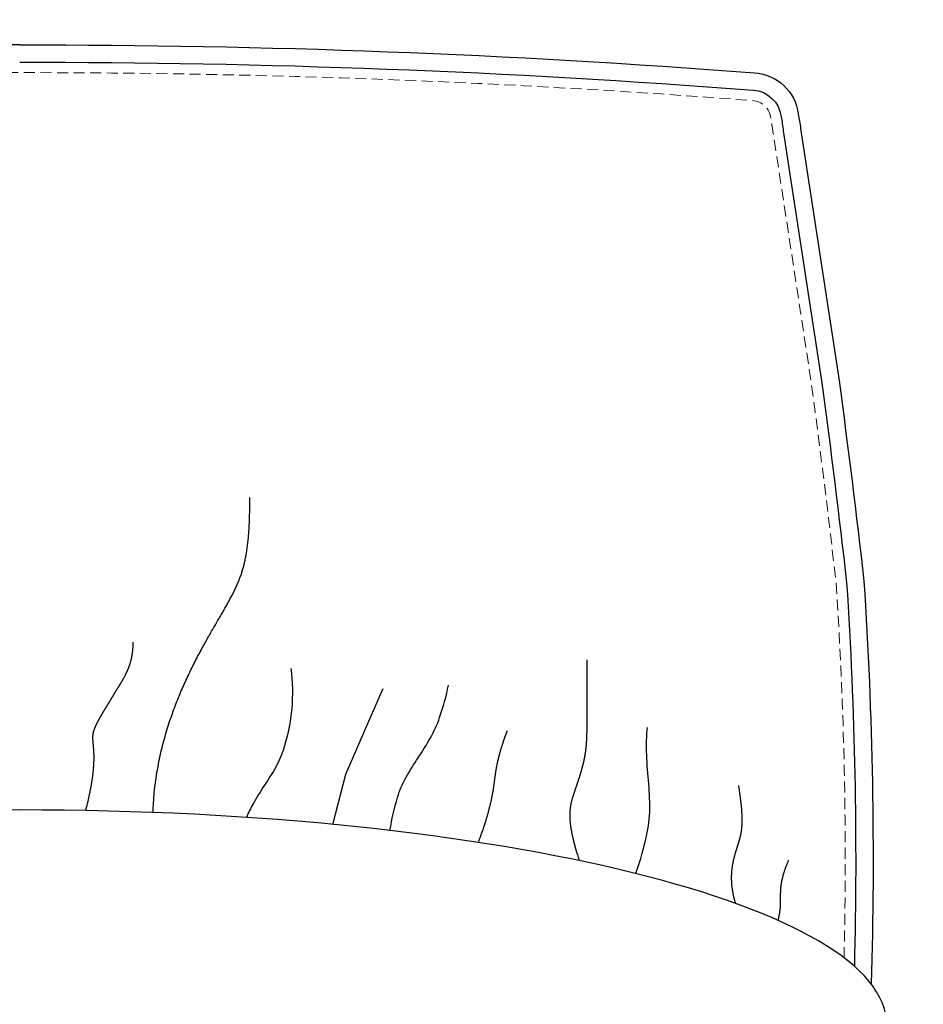
# Model space of a CAD drawing. Units: millimetres. Extents: x 1751 to 3447, y 1189 to 1435.
# Drawn here: x 1887 to 1913, y 1371 to 1400 of the extents above; entities that cross this region are included whole.
import ezdxf

# ---------------------------------------------------------------- set-up
doc = ezdxf.new("R2010")
doc.units = ezdxf.units.MM
doc.header["$LTSCALE"] = 0.1
doc.linetypes.add('NASCOSTA2', pattern=[4.7625, 3.175, -1.5875])
doc.layers.get('0').update_dxf_attribs({"linetype": 'CONTINUOUS'})
doc.layers.get('Defpoints').update_dxf_attribs({"linetype": 'CONTINUOUS'})
doc.layers.add('FRAU-CUCITURE', color=8, linetype='NASCOSTA2', lineweight=5)
doc.layers.add('FRAU-QUOTE', color=34, linetype='CONTINUOUS', lineweight=5)
doc.layers.add('FRAU-DISEGNI', color=52, linetype='CONTINUOUS')
doc.layers.add('FRAU-LEGGERE', color=8, linetype='CONTINUOUS', plot=False)
doc.styles.add('POLTRONA-FRAU', font='times.ttf', dxfattribs={"oblique": 15})
doc.dimstyles.new('POLTRONA-FRAU', dxfattribs={"dimscale": 2, "dimtxt": 1.8, "dimasz": 1, "dimexe": 0, "dimexo": 0.5, "dimgap": 1, "dimtad": 0, "dimdec": 0, "dimrnd": 1, "dimdsep": 46, "dimtxsty": 'POLTRONA-FRAU', "dimblk": 'DOT', "dimcen": 2.5, "dimse1": 1, "dimse2": 1, "dimclrd": 256, "dimclre": 256, "dimclrt": 256, "dimaunit": 1, "dimadec": 0, "dimazin": 0, "dimtfac": 1, "dimtdec": 0, "dimtofl": 0, "dimtmove": 0, "dimatfit": 3, "dimldrblk": 'DOT', "dimfxl": 0, "dimtolj": 1, "dimarcsym": 0})

# ---------------------------------------------------------------- blocks, each defined once
blk = doc.blocks.new('_DOT')
at = {"color": 0, "linetype": 'ByBlock'}
blk.add_line((-0.5, 0), (-1, 0), dxfattribs=at)
at = {"color": 0, "linetype": 'ByBlock', "const_width": 0.5}
blk.add_lwpolyline([(-0.25, 0, 1), (0.25, 0, 1)], format="xyb", close=True, dxfattribs=at)
blk = doc.blocks.new('*D50')
at = {"layer": 'Defpoints', "color": 0, "linetype": 'Continuous'}
for p in [(1886.966, 1398.732), (1952.349, 1398.732), (1886.965, 1300.907)]:
    blk.add_point(p, dxfattribs=at)
at = {"layer": 'FRAU-QUOTE', "linetype": 'Continuous', "lineweight": -2}
for p, q in [((1952.349, 1396.732), (1952.349, 1354.71)), ((1952.349, 1302.907), (1952.349, 1344.929))]:
    blk.add_line(p, q, dxfattribs=at)
at = {"layer": 'FRAU-QUOTE', "linetype": 'Continuous', "lineweight": -2, "xscale": 2, "yscale": 2, "zscale": 2}
for p, rotation in [((1952.349, 1398.732), 90), ((1952.349, 1300.907), 270)]:
    blk.add_blockref('_DOT', p, dxfattribs=dict(at, rotation=rotation))
at = {"layer": 'FRAU-QUOTE', "linetype": 'Continuous', "insert": (1952.349, 1349.819), "char_height": 3.6, "attachment_point": 5, "rotation": 90, "style": 'POLTRONA-FRAU'}
blk.add_mtext('\\A1;98', dxfattribs=at)
blk = doc.blocks.new('*D42')
at = {"layer": 'Defpoints', "color": 0, "linetype": 'Continuous'}
for p in [(1886.965, 1377.009), (1932.349, 1377.009), (1906.011, 1300.957)]:
    blk.add_point(p, dxfattribs=at)
at = {"layer": 'FRAU-QUOTE', "linetype": 'Continuous', "lineweight": -2}
for p, q in [((1932.349, 1375.009), (1932.349, 1343.931)), ((1932.349, 1302.957), (1932.349, 1334.035))]:
    blk.add_line(p, q, dxfattribs=at)
at = {"layer": 'FRAU-QUOTE', "linetype": 'Continuous', "lineweight": -2, "xscale": 2, "yscale": 2, "zscale": 2}
for p, rotation in [((1932.349, 1377.009), 90), ((1932.349, 1300.957), 270)]:
    blk.add_blockref('_DOT', p, dxfattribs=dict(at, rotation=rotation))
at = {"layer": 'FRAU-QUOTE', "linetype": 'Continuous', "insert": (1932.349, 1338.983), "char_height": 3.6, "attachment_point": 5, "rotation": 90, "style": 'POLTRONA-FRAU'}
blk.add_mtext('\\A1;76', dxfattribs=at)

msp = doc.modelspace()

# ---------------------------------------------------------------- linework, layer by layer
at = {"layer": 'FRAU-CUCITURE', "flags": 128}
msp.add_lwpolyline([(1910.652, 1372.751, 0.022047), (1910.425, 1383.518, 0.005166), (1909.715, 1389.249), (1908.609, 1396.497, 0.019522), (1908.543, 1396.898, 0.372869), (1908.02, 1397.406, 0.019437), (1886.965, 1398.21, 0.019436), (1865.91, 1397.406, 0.372869), (1865.387, 1396.898, 0.019522), (1865.321, 1396.497), (1864.215, 1389.249, 0.005166), (1863.506, 1383.518, 0.022047), (1863.278, 1372.751)], format="xyb", dxfattribs=at)
at = {"layer": 'FRAU-DISEGNI', "flags": 128}
for points in [[(1886.965, 1399.01, 0.019431), (1865.854, 1398.204, 0.359248), (1864.596, 1397.022, 0.017475), (1864.529, 1396.607), (1863.423, 1389.362, 0.00519), (1862.709, 1383.589, 0.023581), (1862.497, 1371.998, 0.023581)], [(1886.965, 1399.01, -0.019431), (1908.076, 1398.204, -0.359248), (1909.334, 1397.022, -0.017475), (1909.402, 1396.607), (1910.507, 1389.362, -0.00519), (1911.222, 1383.589, -0.023581), (1911.433, 1371.998, -0.023581)]]:
    msp.add_lwpolyline(points, format="xyb", dxfattribs=at)
at = {"layer": 'FRAU-DISEGNI'}
msp.add_ellipse((1886.965, 1370.846), major_axis=(-24.907, 0), ratio=0.247462, start_param=3.141593, end_param=6.283185, dxfattribs=at)
at = {"layer": 'FRAU-LEGGERE', "flags": 128}
for points in [[(1886.965, 1398.51, -0.019434), (1908.041, 1397.706, -0.365403), (1908.84, 1396.943, -0.018615), (1908.906, 1396.538), (1910.012, 1389.291, -0.005175), (1910.724, 1383.545, -0.02254), (1910.947, 1372.51, -0.021778)], [(1897.604, 1376.419, -0.035357), (1897.821, 1377.371, -0.054681), (1898.07, 1377.953, -0.019638), (1898.416, 1378.513, 0.019375), (1898.766, 1379.081, 0.046042), (1899.03, 1379.667, 0.030522), (1899.287, 1380.602)]]:
    msp.add_lwpolyline(points, format="xyb", dxfattribs=at)
at = {"layer": 'FRAU-LEGGERE'}
for points in [[(1890.797, 1376.936), (1890.799, 1377.009), (1890.803, 1377.082), (1890.806, 1377.155), (1890.81, 1377.227), (1890.815, 1377.299), (1890.821, 1377.371), (1890.827, 1377.442), (1890.833, 1377.513), (1890.841, 1377.584), (1890.848, 1377.654), (1890.857, 1377.724), (1890.865, 1377.794), (1890.875, 1377.863), (1890.885, 1377.933), (1890.895, 1378.001), (1890.906, 1378.07), (1890.917, 1378.138), (1890.929, 1378.206), (1890.941, 1378.273), (1890.954, 1378.34), (1890.967, 1378.407), (1890.981, 1378.473), (1890.995, 1378.54), (1891.009, 1378.605), (1891.024, 1378.671), (1891.04, 1378.736), (1891.055, 1378.8), (1891.072, 1378.865), (1891.088, 1378.929), (1891.105, 1378.993), (1891.122, 1379.056), (1891.14, 1379.119), (1891.158, 1379.181), (1891.176, 1379.244), (1891.195, 1379.305), (1891.214, 1379.367), (1891.233, 1379.428), (1891.252, 1379.489), (1891.272, 1379.549), (1891.292, 1379.609), (1891.313, 1379.669), (1891.333, 1379.728), (1891.354, 1379.787), (1891.375, 1379.846), (1891.397, 1379.904), (1891.418, 1379.962), (1891.44, 1380.019), (1891.462, 1380.076), (1891.484, 1380.133), (1891.507, 1380.189), (1891.529, 1380.245), (1891.552, 1380.301), (1891.575, 1380.356), (1891.598, 1380.411), (1891.621, 1380.465), (1891.645, 1380.519), (1891.668, 1380.573), (1891.692, 1380.626), (1891.716, 1380.679), (1891.739, 1380.731), (1891.763, 1380.783), (1891.787, 1380.834), (1891.811, 1380.886), (1891.835, 1380.936), (1891.86, 1380.987), (1891.884, 1381.037), (1891.908, 1381.086), (1891.933, 1381.135), (1891.957, 1381.184), (1891.981, 1381.232), (1892.006, 1381.28), (1892.03, 1381.328), (1892.054, 1381.375), (1892.078, 1381.421), (1892.103, 1381.468), (1892.127, 1381.513), (1892.151, 1381.559), (1892.175, 1381.604), (1892.199, 1381.648), (1892.223, 1381.692), (1892.247, 1381.736), (1892.271, 1381.779), (1892.294, 1381.822), (1892.318, 1381.864), (1892.341, 1381.906), (1892.365, 1381.947), (1892.388, 1381.988), (1892.411, 1382.029), (1892.434, 1382.069), (1892.456, 1382.109), (1892.479, 1382.148), (1892.501, 1382.187), (1892.523, 1382.225), (1892.545, 1382.263), (1892.567, 1382.3), (1892.588, 1382.337), (1892.609, 1382.374), (1892.63, 1382.41), (1892.651, 1382.446), (1892.672, 1382.481), (1892.692, 1382.515), (1892.712, 1382.55), (1892.731, 1382.583), (1892.751, 1382.617), (1892.77, 1382.65), (1892.789, 1382.682), (1892.807, 1382.715), (1892.826, 1382.746), (1892.844, 1382.778), (1892.861, 1382.809), (1892.879, 1382.84), (1892.896, 1382.87), (1892.913, 1382.901), (1892.93, 1382.93), (1892.947, 1382.96), (1892.963, 1382.99), (1892.979, 1383.019), (1892.995, 1383.048), (1893.01, 1383.076), (1893.026, 1383.105), (1893.041, 1383.133), (1893.056, 1383.162), (1893.07, 1383.19), (1893.085, 1383.217), (1893.099, 1383.245), (1893.113, 1383.273), (1893.126, 1383.3), (1893.14, 1383.328), (1893.153, 1383.355), (1893.166, 1383.383), (1893.179, 1383.41), (1893.191, 1383.437), (1893.203, 1383.465), (1893.215, 1383.492), (1893.227, 1383.519), (1893.239, 1383.546), (1893.25, 1383.574), (1893.261, 1383.601), (1893.272, 1383.629), (1893.283, 1383.656), (1893.293, 1383.684), (1893.304, 1383.712), (1893.314, 1383.74), (1893.324, 1383.768), (1893.333, 1383.796), (1893.343, 1383.824), (1893.352, 1383.853), (1893.361, 1383.882), (1893.37, 1383.911), (1893.378, 1383.94), (1893.387, 1383.969), (1893.395, 1383.999), (1893.403, 1384.029), (1893.411, 1384.059), (1893.418, 1384.09), (1893.426, 1384.12), (1893.433, 1384.152), (1893.44, 1384.183), (1893.447, 1384.215), (1893.453, 1384.247), (1893.46, 1384.28), (1893.466, 1384.313), (1893.472, 1384.346), (1893.478, 1384.38), (1893.484, 1384.414), (1893.489, 1384.449), (1893.495, 1384.484), (1893.5, 1384.52), (1893.505, 1384.556), (1893.509, 1384.592), (1893.514, 1384.63), (1893.519, 1384.667), (1893.523, 1384.706), (1893.527, 1384.744), (1893.531, 1384.784), (1893.535, 1384.824), (1893.538, 1384.864), (1893.542, 1384.906), (1893.545, 1384.947), (1893.548, 1384.99), (1893.551, 1385.033), (1893.554, 1385.077), (1893.556, 1385.121), (1893.559, 1385.166), (1893.561, 1385.212), (1893.563, 1385.259), (1893.565, 1385.306), (1893.567, 1385.355), (1893.568, 1385.403), (1893.57, 1385.453), (1893.571, 1385.504), (1893.573, 1385.555), (1893.574, 1385.607), (1893.575, 1385.66), (1893.575, 1385.714), (1893.576, 1385.769), (1893.576, 1385.824), (1893.577, 1385.881), (1893.577, 1385.938), (1893.577, 1385.997)], [(1888.864, 1376.991), (1888.871, 1377.021), (1888.878, 1377.049), (1888.885, 1377.078), (1888.892, 1377.106), (1888.899, 1377.134), (1888.906, 1377.162), (1888.912, 1377.189), (1888.919, 1377.216), (1888.925, 1377.243), (1888.931, 1377.27), (1888.937, 1377.296), (1888.943, 1377.322), (1888.949, 1377.347), (1888.954, 1377.373), (1888.96, 1377.398), (1888.965, 1377.422), (1888.97, 1377.447), (1888.975, 1377.471), (1888.98, 1377.495), (1888.985, 1377.519), (1888.99, 1377.542), (1888.994, 1377.565), (1888.999, 1377.588), (1889.003, 1377.611), (1889.007, 1377.633), (1889.011, 1377.655), (1889.015, 1377.677), (1889.019, 1377.699), (1889.023, 1377.72), (1889.027, 1377.741), (1889.03, 1377.762), (1889.034, 1377.783), (1889.037, 1377.803), (1889.04, 1377.823), (1889.043, 1377.843), (1889.046, 1377.863), (1889.049, 1377.882), (1889.052, 1377.901), (1889.055, 1377.92), (1889.057, 1377.939), (1889.06, 1377.957), (1889.062, 1377.975), (1889.065, 1377.993), (1889.067, 1378.011), (1889.069, 1378.029), (1889.071, 1378.046), (1889.073, 1378.063), (1889.075, 1378.08), (1889.077, 1378.097), (1889.079, 1378.113), (1889.081, 1378.13), (1889.082, 1378.146), (1889.084, 1378.162), (1889.085, 1378.177), (1889.087, 1378.193), (1889.088, 1378.208), (1889.089, 1378.223), (1889.09, 1378.238), (1889.091, 1378.253), (1889.093, 1378.268), (1889.093, 1378.282), (1889.094, 1378.296), (1889.095, 1378.31), (1889.096, 1378.324), (1889.097, 1378.337), (1889.097, 1378.351), (1889.098, 1378.364), (1889.099, 1378.377), (1889.099, 1378.39), (1889.099, 1378.403), (1889.1, 1378.415), (1889.1, 1378.428), (1889.1, 1378.44), (1889.101, 1378.452), (1889.101, 1378.464), (1889.101, 1378.476), (1889.101, 1378.488), (1889.101, 1378.499), (1889.101, 1378.51), (1889.101, 1378.522), (1889.101, 1378.533), (1889.101, 1378.543), (1889.101, 1378.554), (1889.101, 1378.565), (1889.101, 1378.575), (1889.1, 1378.586), (1889.1, 1378.596), (1889.1, 1378.606), (1889.099, 1378.616), (1889.099, 1378.626), (1889.099, 1378.635), (1889.098, 1378.645), (1889.098, 1378.654), (1889.097, 1378.664), (1889.097, 1378.673), (1889.097, 1378.682), (1889.096, 1378.691), (1889.096, 1378.7), (1889.095, 1378.709), (1889.094, 1378.717), (1889.094, 1378.726), (1889.093, 1378.734), (1889.093, 1378.743), (1889.092, 1378.751), (1889.092, 1378.759), (1889.091, 1378.767), (1889.091, 1378.775), (1889.09, 1378.783), (1889.089, 1378.791), (1889.089, 1378.798), (1889.088, 1378.806), (1889.088, 1378.813), (1889.087, 1378.821), (1889.086, 1378.828), (1889.086, 1378.835), (1889.085, 1378.842), (1889.084, 1378.85), (1889.084, 1378.857), (1889.083, 1378.863), (1889.083, 1378.87), (1889.082, 1378.877), (1889.081, 1378.884), (1889.081, 1378.89), (1889.08, 1378.897), (1889.08, 1378.903), (1889.079, 1378.91), (1889.078, 1378.916), (1889.078, 1378.922), (1889.077, 1378.929), (1889.077, 1378.935), (1889.076, 1378.941), (1889.076, 1378.947), (1889.075, 1378.953), (1889.075, 1378.959), (1889.074, 1378.965), (1889.074, 1378.971), (1889.073, 1378.976), (1889.073, 1378.982), (1889.072, 1378.988), (1889.072, 1378.993), (1889.071, 1378.999), (1889.071, 1379.004), (1889.071, 1379.01), (1889.07, 1379.015), (1889.07, 1379.021), (1889.07, 1379.026), (1889.069, 1379.031), (1889.069, 1379.037), (1889.069, 1379.042), (1889.069, 1379.047), (1889.068, 1379.052), (1889.068, 1379.058), (1889.068, 1379.063), (1889.068, 1379.068), (1889.068, 1379.073), (1889.068, 1379.078), (1889.068, 1379.083), (1889.068, 1379.088), (1889.068, 1379.093), (1889.068, 1379.098), (1889.068, 1379.103), (1889.068, 1379.108), (1889.068, 1379.113), (1889.068, 1379.118), (1889.068, 1379.123), (1889.068, 1379.128), (1889.069, 1379.133), (1889.069, 1379.137), (1889.069, 1379.142), (1889.07, 1379.147), (1889.07, 1379.152), (1889.071, 1379.157), (1889.071, 1379.162), (1889.071, 1379.167), (1889.072, 1379.172), (1889.073, 1379.177), (1889.073, 1379.181), (1889.074, 1379.186), (1889.075, 1379.191), (1889.075, 1379.196), (1889.076, 1379.201), (1889.077, 1379.206), (1889.078, 1379.211), (1889.079, 1379.216), (1889.08, 1379.221), (1889.081, 1379.226), (1889.082, 1379.231), (1889.083, 1379.236), (1889.084, 1379.241), (1889.085, 1379.247), (1889.087, 1379.252), (1889.088, 1379.257), (1889.089, 1379.262), (1889.091, 1379.267), (1889.092, 1379.273), (1889.094, 1379.278), (1889.095, 1379.283), (1889.097, 1379.289), (1889.099, 1379.294), (1889.1, 1379.3), (1889.102, 1379.305), (1889.104, 1379.311), (1889.106, 1379.316), (1889.108, 1379.322), (1889.11, 1379.328), (1889.112, 1379.333), (1889.114, 1379.339), (1889.116, 1379.345), (1889.119, 1379.351), (1889.121, 1379.357), (1889.123, 1379.363), (1889.126, 1379.368), (1889.128, 1379.374), (1889.131, 1379.38), (1889.133, 1379.387), (1889.136, 1379.393), (1889.138, 1379.399), (1889.141, 1379.405), (1889.144, 1379.411), (1889.146, 1379.417), (1889.149, 1379.424), (1889.152, 1379.43), (1889.155, 1379.436), (1889.158, 1379.442), (1889.161, 1379.449), (1889.164, 1379.455), (1889.167, 1379.462), (1889.17, 1379.468), (1889.173, 1379.474), (1889.176, 1379.481), (1889.179, 1379.487), (1889.183, 1379.494), (1889.186, 1379.501), (1889.189, 1379.507), (1889.192, 1379.514), (1889.196, 1379.52), (1889.199, 1379.527), (1889.203, 1379.534), (1889.206, 1379.54), (1889.21, 1379.547), (1889.213, 1379.554), (1889.217, 1379.56), (1889.22, 1379.567), (1889.224, 1379.574), (1889.227, 1379.581), (1889.231, 1379.587), (1889.235, 1379.594), (1889.238, 1379.601), (1889.242, 1379.608), (1889.246, 1379.615), (1889.25, 1379.622), (1889.253, 1379.628), (1889.257, 1379.635), (1889.261, 1379.642), (1889.265, 1379.649), (1889.269, 1379.656), (1889.273, 1379.663), (1889.277, 1379.67), (1889.28, 1379.677), (1889.284, 1379.684), (1889.288, 1379.691), (1889.292, 1379.698), (1889.296, 1379.705), (1889.3, 1379.711), (1889.304, 1379.718), (1889.308, 1379.725), (1889.312, 1379.732), (1889.316, 1379.739), (1889.32, 1379.746), (1889.324, 1379.753), (1889.329, 1379.76), (1889.333, 1379.767), (1889.337, 1379.774), (1889.341, 1379.781), (1889.345, 1379.788), (1889.349, 1379.795), (1889.353, 1379.802), (1889.357, 1379.809), (1889.361, 1379.816), (1889.365, 1379.822), (1889.37, 1379.829), (1889.374, 1379.836), (1889.378, 1379.843), (1889.382, 1379.85), (1889.386, 1379.857), (1889.39, 1379.864), (1889.394, 1379.871), (1889.398, 1379.877), (1889.403, 1379.884), (1889.407, 1379.891), (1889.411, 1379.898), (1889.415, 1379.905), (1889.419, 1379.911), (1889.423, 1379.918), (1889.427, 1379.925), (1889.431, 1379.932), (1889.435, 1379.938), (1889.439, 1379.945), (1889.443, 1379.952), (1889.447, 1379.958), (1889.451, 1379.965), (1889.455, 1379.972), (1889.459, 1379.978), (1889.463, 1379.985), (1889.467, 1379.991), (1889.471, 1379.998), (1889.475, 1380.004), (1889.479, 1380.011), (1889.483, 1380.017), (1889.487, 1380.024), (1889.491, 1380.03), (1889.495, 1380.037), (1889.499, 1380.043), (1889.502, 1380.05), (1889.506, 1380.056), (1889.51, 1380.062), (1889.514, 1380.069), (1889.518, 1380.075), (1889.522, 1380.082), (1889.526, 1380.088), (1889.53, 1380.094), (1889.533, 1380.101), (1889.537, 1380.107), (1889.541, 1380.113), (1889.545, 1380.12), (1889.549, 1380.126), (1889.553, 1380.132), (1889.556, 1380.139), (1889.56, 1380.145), (1889.564, 1380.152), (1889.568, 1380.158), (1889.572, 1380.164), (1889.576, 1380.171), (1889.579, 1380.177), (1889.583, 1380.183), (1889.587, 1380.19), (1889.591, 1380.196), (1889.595, 1380.202), (1889.599, 1380.209), (1889.603, 1380.215), (1889.606, 1380.221), (1889.61, 1380.228), (1889.614, 1380.234), (1889.618, 1380.241), (1889.622, 1380.247), (1889.626, 1380.253), (1889.63, 1380.26), (1889.634, 1380.266), (1889.638, 1380.273), (1889.641, 1380.279), (1889.645, 1380.286), (1889.649, 1380.292), (1889.653, 1380.299), (1889.657, 1380.305), (1889.661, 1380.312), (1889.665, 1380.318), (1889.669, 1380.325), (1889.673, 1380.332), (1889.677, 1380.338), (1889.681, 1380.345), (1889.685, 1380.352), (1889.689, 1380.358), (1889.693, 1380.365), (1889.697, 1380.372), (1889.701, 1380.378), (1889.706, 1380.385), (1889.71, 1380.392), (1889.714, 1380.399), (1889.718, 1380.406), (1889.722, 1380.412), (1889.726, 1380.419), (1889.73, 1380.426), (1889.735, 1380.433), (1889.739, 1380.44), (1889.743, 1380.447), (1889.747, 1380.454), (1889.752, 1380.461), (1889.756, 1380.468), (1889.76, 1380.476), (1889.765, 1380.483), (1889.769, 1380.49), (1889.773, 1380.497), (1889.778, 1380.505), (1889.782, 1380.512), (1889.787, 1380.519), (1889.791, 1380.527), (1889.796, 1380.534), (1889.8, 1380.541), (1889.805, 1380.549), (1889.809, 1380.556), (1889.814, 1380.564), (1889.818, 1380.572), (1889.823, 1380.579), (1889.828, 1380.587), (1889.832, 1380.595), (1889.837, 1380.603), (1889.842, 1380.61), (1889.847, 1380.618), (1889.851, 1380.626), (1889.856, 1380.634), (1889.861, 1380.642), (1889.866, 1380.65), (1889.871, 1380.658), (1889.876, 1380.667), (1889.881, 1380.675), (1889.886, 1380.683), (1889.891, 1380.691), (1889.896, 1380.7), (1889.901, 1380.708), (1889.906, 1380.717), (1889.911, 1380.725), (1889.916, 1380.734), (1889.921, 1380.742), (1889.926, 1380.751), (1889.931, 1380.76), (1889.936, 1380.769), (1889.941, 1380.778), (1889.946, 1380.787), (1889.951, 1380.796), (1889.957, 1380.805), (1889.962, 1380.814), (1889.967, 1380.823), (1889.972, 1380.833), (1889.977, 1380.842), (1889.982, 1380.851), (1889.987, 1380.861), (1889.992, 1380.87), (1889.997, 1380.88), (1890.002, 1380.89), (1890.007, 1380.9), (1890.012, 1380.91), (1890.017, 1380.92), (1890.022, 1380.93), (1890.027, 1380.94), (1890.032, 1380.95), (1890.037, 1380.96), (1890.042, 1380.971), (1890.046, 1380.981), (1890.051, 1380.992), (1890.056, 1381.002), (1890.061, 1381.013), (1890.065, 1381.024), (1890.07, 1381.035), (1890.075, 1381.046), (1890.079, 1381.057), (1890.084, 1381.068), (1890.088, 1381.079), (1890.093, 1381.091), (1890.097, 1381.102), (1890.102, 1381.114), (1890.106, 1381.125), (1890.11, 1381.137), (1890.114, 1381.149), (1890.119, 1381.161), (1890.123, 1381.173), (1890.127, 1381.185), (1890.131, 1381.197), (1890.135, 1381.21), (1890.138, 1381.222), (1890.142, 1381.235), (1890.146, 1381.247), (1890.15, 1381.26), (1890.153, 1381.273), (1890.157, 1381.286), (1890.16, 1381.299), (1890.164, 1381.312), (1890.167, 1381.326), (1890.17, 1381.339), (1890.174, 1381.353), (1890.177, 1381.366), (1890.18, 1381.38), (1890.183, 1381.394), (1890.185, 1381.408), (1890.188, 1381.422), (1890.191, 1381.437), (1890.194, 1381.451), (1890.196, 1381.466), (1890.198, 1381.48), (1890.201, 1381.495), (1890.203, 1381.51), (1890.205, 1381.525), (1890.207, 1381.54), (1890.209, 1381.555), (1890.211, 1381.571), (1890.213, 1381.586), (1890.214, 1381.602), (1890.216, 1381.618), (1890.217, 1381.634), (1890.219, 1381.65), (1890.22, 1381.666), (1890.221, 1381.682), (1890.222, 1381.699), (1890.223, 1381.716), (1890.224, 1381.732), (1890.225, 1381.749), (1890.225, 1381.766), (1890.225, 1381.784), (1890.226, 1381.801), (1890.226, 1381.818), (1890.226, 1381.836)], [(1903.055, 1375.551), (1903.042, 1375.586), (1903.031, 1375.622), (1903.019, 1375.657), (1903.008, 1375.691), (1902.997, 1375.725), (1902.986, 1375.758), (1902.976, 1375.791), (1902.966, 1375.824), (1902.956, 1375.856), (1902.947, 1375.888), (1902.938, 1375.919), (1902.929, 1375.95), (1902.921, 1375.98), (1902.912, 1376.01), (1902.904, 1376.04), (1902.897, 1376.069), (1902.889, 1376.098), (1902.882, 1376.126), (1902.876, 1376.154), (1902.869, 1376.182), (1902.863, 1376.209), (1902.857, 1376.236), (1902.851, 1376.262), (1902.845, 1376.288), (1902.84, 1376.314), (1902.835, 1376.34), (1902.83, 1376.365), (1902.826, 1376.389), (1902.821, 1376.413), (1902.817, 1376.437), (1902.813, 1376.461), (1902.81, 1376.484), (1902.806, 1376.507), (1902.803, 1376.53), (1902.8, 1376.552), (1902.797, 1376.574), (1902.795, 1376.596), (1902.793, 1376.617), (1902.79, 1376.638), (1902.788, 1376.659), (1902.787, 1376.68), (1902.785, 1376.7), (1902.784, 1376.72), (1902.783, 1376.739), (1902.782, 1376.759), (1902.781, 1376.778), (1902.78, 1376.797), (1902.78, 1376.815), (1902.779, 1376.833), (1902.779, 1376.851), (1902.779, 1376.869), (1902.779, 1376.887), (1902.78, 1376.904), (1902.78, 1376.921), (1902.781, 1376.938), (1902.782, 1376.955), (1902.783, 1376.971), (1902.784, 1376.987), (1902.785, 1377.003), (1902.786, 1377.019), (1902.788, 1377.034), (1902.789, 1377.05), (1902.791, 1377.065), (1902.793, 1377.08), (1902.795, 1377.095), (1902.797, 1377.109), (1902.799, 1377.124), (1902.801, 1377.138), (1902.803, 1377.152), (1902.806, 1377.166), (1902.808, 1377.18), (1902.811, 1377.194), (1902.814, 1377.207), (1902.817, 1377.22), (1902.82, 1377.234), (1902.823, 1377.247), (1902.826, 1377.26), (1902.829, 1377.272), (1902.832, 1377.285), (1902.835, 1377.298), (1902.838, 1377.31), (1902.842, 1377.323), (1902.845, 1377.335), (1902.849, 1377.347), (1902.852, 1377.359), (1902.856, 1377.371), (1902.859, 1377.383), (1902.863, 1377.395), (1902.867, 1377.406), (1902.87, 1377.418), (1902.874, 1377.43), (1902.878, 1377.441), (1902.882, 1377.453), (1902.885, 1377.464), (1902.889, 1377.476), (1902.893, 1377.487), (1902.897, 1377.498), (1902.901, 1377.51), (1902.905, 1377.521), (1902.908, 1377.532), (1902.912, 1377.543), (1902.916, 1377.554), (1902.92, 1377.566), (1902.924, 1377.577), (1902.927, 1377.588), (1902.931, 1377.599), (1902.935, 1377.61), (1902.939, 1377.621), (1902.942, 1377.632), (1902.946, 1377.643), (1902.95, 1377.654), (1902.954, 1377.665), (1902.957, 1377.676), (1902.961, 1377.687), (1902.965, 1377.698), (1902.968, 1377.709), (1902.972, 1377.72), (1902.976, 1377.731), (1902.979, 1377.742), (1902.983, 1377.752), (1902.987, 1377.763), (1902.99, 1377.774), (1902.994, 1377.785), (1902.997, 1377.796), (1903.001, 1377.806), (1903.004, 1377.817), (1903.008, 1377.828), (1903.011, 1377.839), (1903.015, 1377.849), (1903.018, 1377.86), (1903.022, 1377.871), (1903.025, 1377.881), (1903.029, 1377.892), (1903.032, 1377.902), (1903.036, 1377.913), (1903.039, 1377.924), (1903.042, 1377.934), (1903.046, 1377.945), (1903.049, 1377.955), (1903.052, 1377.966), (1903.056, 1377.976), (1903.059, 1377.987), (1903.062, 1377.997), (1903.066, 1378.008), (1903.069, 1378.018), (1903.072, 1378.029), (1903.075, 1378.039), (1903.078, 1378.05), (1903.082, 1378.06), (1903.085, 1378.07), (1903.088, 1378.081), (1903.091, 1378.091), (1903.094, 1378.101), (1903.097, 1378.112), (1903.1, 1378.122), (1903.103, 1378.132), (1903.106, 1378.143), (1903.109, 1378.153), (1903.112, 1378.163), (1903.115, 1378.173), (1903.118, 1378.184), (1903.121, 1378.194), (1903.124, 1378.204), (1903.126, 1378.214), (1903.129, 1378.225), (1903.132, 1378.235), (1903.135, 1378.245), (1903.137, 1378.255), (1903.14, 1378.265), (1903.143, 1378.276), (1903.145, 1378.286), (1903.148, 1378.296), (1903.151, 1378.306), (1903.153, 1378.316), (1903.156, 1378.326), (1903.158, 1378.336), (1903.161, 1378.346), (1903.163, 1378.356), (1903.165, 1378.366), (1903.168, 1378.377), (1903.17, 1378.387), (1903.173, 1378.397), (1903.175, 1378.407), (1903.177, 1378.417), (1903.179, 1378.427), (1903.182, 1378.437), (1903.184, 1378.447), (1903.186, 1378.457), (1903.188, 1378.467), (1903.19, 1378.477), (1903.192, 1378.487), (1903.194, 1378.497), (1903.196, 1378.507), (1903.198, 1378.516), (1903.2, 1378.526), (1903.202, 1378.536), (1903.204, 1378.546), (1903.206, 1378.556), (1903.207, 1378.566), (1903.209, 1378.576), (1903.211, 1378.586), (1903.213, 1378.596), (1903.214, 1378.606), (1903.216, 1378.616), (1903.217, 1378.626), (1903.219, 1378.635), (1903.221, 1378.645), (1903.222, 1378.655), (1903.223, 1378.665), (1903.225, 1378.675), (1903.226, 1378.685), (1903.228, 1378.695), (1903.229, 1378.705), (1903.23, 1378.714), (1903.232, 1378.724), (1903.233, 1378.734), (1903.234, 1378.744), (1903.235, 1378.754), (1903.236, 1378.764), (1903.237, 1378.774), (1903.239, 1378.784), (1903.24, 1378.794), (1903.241, 1378.804), (1903.242, 1378.814), (1903.243, 1378.824), (1903.244, 1378.834), (1903.245, 1378.844), (1903.245, 1378.854), (1903.246, 1378.864), (1903.247, 1378.874), (1903.248, 1378.884), (1903.249, 1378.894), (1903.25, 1378.904), (1903.25, 1378.914), (1903.251, 1378.924), (1903.252, 1378.935), (1903.253, 1378.945), (1903.253, 1378.955), (1903.254, 1378.965), (1903.255, 1378.975), (1903.255, 1378.986), (1903.256, 1378.996), (1903.256, 1379.006), (1903.257, 1379.017), (1903.257, 1379.027), (1903.258, 1379.037), (1903.258, 1379.048), (1903.259, 1379.058), (1903.259, 1379.069), (1903.26, 1379.079), (1903.26, 1379.09), (1903.261, 1379.1), (1903.261, 1379.111), (1903.261, 1379.122), (1903.262, 1379.132), (1903.262, 1379.143), (1903.262, 1379.154), (1903.263, 1379.165), (1903.263, 1379.175), (1903.263, 1379.186), (1903.264, 1379.197), (1903.264, 1379.208), (1903.264, 1379.219), (1903.264, 1379.23), (1903.265, 1379.241), (1903.265, 1379.252), (1903.265, 1379.263), (1903.265, 1379.275), (1903.265, 1379.286), (1903.266, 1379.297), (1903.266, 1379.308), (1903.266, 1379.32), (1903.266, 1379.331), (1903.266, 1379.343), (1903.266, 1379.354), (1903.266, 1379.366), (1903.266, 1379.377), (1903.266, 1379.389), (1903.267, 1379.401), (1903.267, 1379.412), (1903.267, 1379.424), (1903.267, 1379.436), (1903.267, 1379.448), (1903.267, 1379.46), (1903.267, 1379.472), (1903.267, 1379.484), (1903.267, 1379.496), (1903.267, 1379.508), (1903.267, 1379.521), (1903.267, 1379.533), (1903.267, 1379.545), (1903.267, 1379.558), (1903.267, 1379.57), (1903.267, 1379.583), (1903.267, 1379.596), (1903.267, 1379.608), (1903.267, 1379.621), (1903.267, 1379.634), (1903.267, 1379.647), (1903.267, 1379.66), (1903.267, 1379.673), (1903.267, 1379.686), (1903.267, 1379.699), (1903.267, 1379.712), (1903.267, 1379.725), (1903.267, 1379.739), (1903.267, 1379.752), (1903.267, 1379.766), (1903.267, 1379.779), (1903.267, 1379.793), (1903.267, 1379.807), (1903.267, 1379.82), (1903.267, 1379.834), (1903.267, 1379.848), (1903.267, 1379.862), (1903.267, 1379.876), (1903.267, 1379.89), (1903.267, 1379.905), (1903.267, 1379.919), (1903.267, 1379.933), (1903.267, 1379.948), (1903.267, 1379.962), (1903.267, 1379.977), (1903.267, 1379.991), (1903.267, 1380.006), (1903.267, 1380.021), (1903.267, 1380.036), (1903.267, 1380.051), (1903.267, 1380.066), (1903.267, 1380.081), (1903.267, 1380.096), (1903.267, 1380.111), (1903.267, 1380.126), (1903.267, 1380.142), (1903.267, 1380.157), (1903.267, 1380.173), (1903.267, 1380.188), (1903.267, 1380.204), (1903.267, 1380.219), (1903.267, 1380.235), (1903.267, 1380.251), (1903.267, 1380.267), (1903.267, 1380.283), (1903.267, 1380.299), (1903.267, 1380.315), (1903.267, 1380.332), (1903.267, 1380.348), (1903.267, 1380.364), (1903.267, 1380.381), (1903.267, 1380.397), (1903.267, 1380.414), (1903.267, 1380.431), (1903.267, 1380.448), (1903.267, 1380.464), (1903.267, 1380.481), (1903.267, 1380.498), (1903.267, 1380.516), (1903.267, 1380.533), (1903.267, 1380.55), (1903.267, 1380.567), (1903.267, 1380.585), (1903.267, 1380.602), (1903.267, 1380.62), (1903.267, 1380.637), (1903.267, 1380.655), (1903.267, 1380.673), (1903.267, 1380.691), (1903.267, 1380.709), (1903.267, 1380.727), (1903.267, 1380.745), (1903.267, 1380.763), (1903.267, 1380.781), (1903.267, 1380.8), (1903.267, 1380.818), (1903.267, 1380.837), (1903.267, 1380.855), (1903.267, 1380.874), (1903.267, 1380.893), (1903.267, 1380.912), (1903.267, 1380.931), (1903.267, 1380.95), (1903.267, 1380.969), (1903.267, 1380.988), (1903.267, 1381.007), (1903.267, 1381.027), (1903.267, 1381.046), (1903.267, 1381.066), (1903.267, 1381.085), (1903.267, 1381.105), (1903.267, 1381.125), (1903.267, 1381.144), (1903.267, 1381.164), (1903.267, 1381.184), (1903.267, 1381.204), (1903.267, 1381.225), (1903.267, 1381.245), (1903.267, 1381.265), (1903.267, 1381.286), (1903.267, 1381.306), (1903.267, 1381.327)], [(1895.961, 1376.593), (1896.332, 1378.035), (1896.997, 1379.56), (1897.409, 1380.503)], [(1900.152, 1376.099), (1900.165, 1376.133), (1900.177, 1376.167), (1900.19, 1376.2), (1900.202, 1376.233), (1900.213, 1376.265), (1900.225, 1376.297), (1900.236, 1376.329), (1900.247, 1376.36), (1900.258, 1376.391), (1900.269, 1376.422), (1900.279, 1376.452), (1900.289, 1376.482), (1900.299, 1376.512), (1900.309, 1376.541), (1900.318, 1376.57), (1900.328, 1376.599), (1900.337, 1376.627), (1900.346, 1376.655), (1900.354, 1376.683), (1900.363, 1376.71), (1900.371, 1376.737), (1900.379, 1376.763), (1900.387, 1376.79), (1900.394, 1376.816), (1900.402, 1376.842), (1900.409, 1376.867), (1900.416, 1376.892), (1900.423, 1376.917), (1900.43, 1376.941), (1900.437, 1376.966), (1900.443, 1376.99), (1900.449, 1377.013), (1900.456, 1377.037), (1900.462, 1377.06), (1900.467, 1377.083), (1900.473, 1377.105), (1900.478, 1377.128), (1900.484, 1377.15), (1900.489, 1377.172), (1900.494, 1377.193), (1900.499, 1377.215), (1900.504, 1377.236), (1900.509, 1377.257), (1900.513, 1377.277), (1900.517, 1377.298), (1900.522, 1377.318), (1900.526, 1377.338), (1900.53, 1377.358), (1900.534, 1377.377), (1900.538, 1377.396), (1900.542, 1377.416), (1900.545, 1377.434), (1900.549, 1377.453), (1900.552, 1377.472), (1900.555, 1377.49), (1900.559, 1377.508), (1900.562, 1377.526), (1900.565, 1377.544), (1900.568, 1377.561), (1900.571, 1377.579), (1900.574, 1377.596), (1900.576, 1377.613), (1900.579, 1377.63), (1900.582, 1377.647), (1900.584, 1377.663), (1900.587, 1377.68), (1900.589, 1377.696), (1900.591, 1377.712), (1900.594, 1377.728), (1900.596, 1377.744), (1900.598, 1377.759), (1900.6, 1377.775), (1900.603, 1377.79), (1900.605, 1377.806), (1900.607, 1377.821), (1900.609, 1377.836), (1900.611, 1377.851), (1900.613, 1377.866), (1900.615, 1377.881), (1900.617, 1377.895), (1900.619, 1377.91), (1900.621, 1377.924), (1900.623, 1377.939), (1900.624, 1377.953), (1900.626, 1377.967), (1900.628, 1377.981), (1900.63, 1377.995), (1900.632, 1378.009), (1900.634, 1378.023), (1900.636, 1378.037), (1900.638, 1378.051), (1900.64, 1378.065), (1900.642, 1378.078), (1900.644, 1378.092), (1900.646, 1378.106), (1900.648, 1378.119), (1900.65, 1378.133), (1900.652, 1378.146), (1900.654, 1378.159), (1900.656, 1378.173), (1900.659, 1378.186), (1900.661, 1378.2), (1900.663, 1378.213), (1900.666, 1378.226), (1900.668, 1378.239), (1900.67, 1378.253), (1900.673, 1378.266), (1900.675, 1378.279), (1900.678, 1378.292), (1900.681, 1378.305), (1900.683, 1378.318), (1900.686, 1378.332), (1900.689, 1378.345), (1900.691, 1378.358), (1900.694, 1378.37), (1900.697, 1378.383), (1900.7, 1378.396), (1900.703, 1378.409), (1900.706, 1378.422), (1900.709, 1378.435), (1900.712, 1378.448), (1900.715, 1378.46), (1900.718, 1378.473), (1900.721, 1378.486), (1900.724, 1378.498), (1900.727, 1378.511), (1900.73, 1378.523), (1900.733, 1378.536), (1900.736, 1378.548), (1900.739, 1378.561), (1900.743, 1378.573), (1900.746, 1378.585), (1900.749, 1378.597), (1900.752, 1378.61), (1900.756, 1378.622), (1900.759, 1378.634), (1900.762, 1378.646), (1900.766, 1378.658), (1900.769, 1378.67), (1900.772, 1378.682), (1900.776, 1378.694), (1900.779, 1378.706), (1900.783, 1378.717), (1900.786, 1378.729), (1900.79, 1378.741), (1900.793, 1378.752), (1900.796, 1378.764), (1900.8, 1378.775), (1900.803, 1378.787), (1900.807, 1378.798), (1900.81, 1378.81), (1900.814, 1378.821), (1900.817, 1378.832), (1900.821, 1378.843), (1900.824, 1378.854), (1900.828, 1378.865), (1900.831, 1378.876), (1900.835, 1378.887), (1900.838, 1378.898), (1900.842, 1378.909), (1900.845, 1378.92), (1900.849, 1378.93), (1900.852, 1378.941), (1900.856, 1378.951), (1900.859, 1378.962), (1900.863, 1378.972), (1900.866, 1378.983), (1900.87, 1378.993), (1900.873, 1379.003), (1900.877, 1379.013), (1900.88, 1379.023), (1900.883, 1379.033), (1900.887, 1379.043), (1900.89, 1379.053), (1900.894, 1379.063), (1900.897, 1379.073), (1900.9, 1379.082), (1900.904, 1379.092), (1900.907, 1379.101), (1900.91, 1379.111), (1900.914, 1379.12), (1900.917, 1379.129), (1900.92, 1379.138), (1900.924, 1379.147), (1900.927, 1379.157), (1900.93, 1379.165), (1900.933, 1379.174), (1900.936, 1379.183), (1900.94, 1379.192), (1900.943, 1379.2), (1900.946, 1379.209), (1900.949, 1379.217), (1900.952, 1379.226), (1900.955, 1379.234), (1900.958, 1379.242), (1900.961, 1379.25), (1900.964, 1379.258), (1900.967, 1379.266), (1900.969, 1379.274), (1900.972, 1379.282)], [(1907.536, 1374.321), (1907.529, 1374.343), (1907.522, 1374.366), (1907.516, 1374.388), (1907.51, 1374.41), (1907.504, 1374.432), (1907.499, 1374.453), (1907.493, 1374.475), (1907.488, 1374.496), (1907.483, 1374.518), (1907.478, 1374.539), (1907.474, 1374.56), (1907.469, 1374.581), (1907.465, 1374.602), (1907.461, 1374.622), (1907.457, 1374.643), (1907.454, 1374.663), (1907.451, 1374.684), (1907.447, 1374.704), (1907.444, 1374.724), (1907.442, 1374.743), (1907.439, 1374.763), (1907.437, 1374.783), (1907.434, 1374.802), (1907.432, 1374.822), (1907.43, 1374.841), (1907.429, 1374.86), (1907.427, 1374.879), (1907.426, 1374.898), (1907.424, 1374.916), (1907.423, 1374.935), (1907.422, 1374.953), (1907.422, 1374.972), (1907.421, 1374.99), (1907.42, 1375.008), (1907.42, 1375.026), (1907.42, 1375.044), (1907.42, 1375.062), (1907.42, 1375.079), (1907.42, 1375.097), (1907.421, 1375.114), (1907.421, 1375.131), (1907.422, 1375.149), (1907.423, 1375.166), (1907.424, 1375.183), (1907.425, 1375.199), (1907.426, 1375.216), (1907.427, 1375.233), (1907.428, 1375.249), (1907.43, 1375.266), (1907.431, 1375.282), (1907.433, 1375.298), (1907.435, 1375.314), (1907.437, 1375.33), (1907.439, 1375.346), (1907.441, 1375.361), (1907.443, 1375.377), (1907.445, 1375.393), (1907.448, 1375.408), (1907.45, 1375.423), (1907.453, 1375.438), (1907.455, 1375.454), (1907.458, 1375.469), (1907.461, 1375.483), (1907.464, 1375.498), (1907.466, 1375.513), (1907.469, 1375.528), (1907.472, 1375.542), (1907.476, 1375.557), (1907.479, 1375.571), (1907.482, 1375.585), (1907.485, 1375.599), (1907.489, 1375.613), (1907.492, 1375.627), (1907.495, 1375.641), (1907.499, 1375.655), (1907.502, 1375.668), (1907.506, 1375.682), (1907.509, 1375.695), (1907.513, 1375.709), (1907.517, 1375.722), (1907.52, 1375.735), (1907.524, 1375.749), (1907.528, 1375.762), (1907.531, 1375.775), (1907.535, 1375.787), (1907.539, 1375.8), (1907.543, 1375.813), (1907.547, 1375.826), (1907.55, 1375.838), (1907.554, 1375.851), (1907.558, 1375.863), (1907.562, 1375.875), (1907.566, 1375.887), (1907.569, 1375.9), (1907.573, 1375.912), (1907.577, 1375.924), (1907.581, 1375.936), (1907.584, 1375.947), (1907.588, 1375.959), (1907.592, 1375.971), (1907.596, 1375.982), (1907.599, 1375.994), (1907.603, 1376.005), (1907.607, 1376.017), (1907.61, 1376.028), (1907.614, 1376.04), (1907.617, 1376.051), (1907.621, 1376.062), (1907.624, 1376.073), (1907.628, 1376.085), (1907.631, 1376.096), (1907.634, 1376.107), (1907.638, 1376.118), (1907.641, 1376.129), (1907.644, 1376.141), (1907.647, 1376.152), (1907.65, 1376.163), (1907.654, 1376.174), (1907.657, 1376.186), (1907.66, 1376.197), (1907.663, 1376.208), (1907.665, 1376.22), (1907.668, 1376.231), (1907.671, 1376.242), (1907.674, 1376.254), (1907.677, 1376.266), (1907.679, 1376.277), (1907.682, 1376.289), (1907.684, 1376.301), (1907.687, 1376.313), (1907.689, 1376.325), (1907.691, 1376.337), (1907.694, 1376.349), (1907.696, 1376.362), (1907.698, 1376.374), (1907.7, 1376.387), (1907.702, 1376.4), (1907.704, 1376.413), (1907.706, 1376.426), (1907.707, 1376.439), (1907.709, 1376.452), (1907.711, 1376.466), (1907.712, 1376.479), (1907.714, 1376.493), (1907.715, 1376.507), (1907.716, 1376.521), (1907.717, 1376.536), (1907.718, 1376.55), (1907.719, 1376.565), (1907.72, 1376.58), (1907.721, 1376.595), (1907.722, 1376.61), (1907.723, 1376.626), (1907.723, 1376.642), (1907.724, 1376.658), (1907.724, 1376.674), (1907.724, 1376.691), (1907.724, 1376.707), (1907.724, 1376.725), (1907.724, 1376.742), (1907.724, 1376.759), (1907.724, 1376.777), (1907.724, 1376.795), (1907.723, 1376.814), (1907.723, 1376.832), (1907.722, 1376.851), (1907.721, 1376.871), (1907.72, 1376.89), (1907.719, 1376.91), (1907.718, 1376.93), (1907.717, 1376.951), (1907.715, 1376.972), (1907.714, 1376.993), (1907.712, 1377.015), (1907.711, 1377.037), (1907.709, 1377.059), (1907.707, 1377.081), (1907.705, 1377.104), (1907.702, 1377.128), (1907.7, 1377.151), (1907.697, 1377.176), (1907.695, 1377.2), (1907.692, 1377.225), (1907.689, 1377.25), (1907.686, 1377.276), (1907.683, 1377.302), (1907.68, 1377.328), (1907.676, 1377.355), (1907.673, 1377.383), (1907.669, 1377.41), (1907.665, 1377.438), (1907.661, 1377.467), (1907.657, 1377.496), (1907.653, 1377.526), (1907.648, 1377.556), (1907.644, 1377.586), (1907.639, 1377.617), (1907.634, 1377.648), (1907.629, 1377.68), (1907.624, 1377.713)], [(1908.757, 1373.832), (1908.759, 1373.84), (1908.761, 1373.849), (1908.763, 1373.857), (1908.765, 1373.865), (1908.767, 1373.873), (1908.769, 1373.881), (1908.771, 1373.889), (1908.773, 1373.897), (1908.775, 1373.905), (1908.776, 1373.913), (1908.778, 1373.92), (1908.78, 1373.928), (1908.781, 1373.936), (1908.783, 1373.943), (1908.784, 1373.951), (1908.786, 1373.958), (1908.788, 1373.966), (1908.789, 1373.973), (1908.79, 1373.98), (1908.792, 1373.988), (1908.793, 1373.995), (1908.794, 1374.002), (1908.796, 1374.009), (1908.797, 1374.016), (1908.798, 1374.023), (1908.799, 1374.03), (1908.801, 1374.037), (1908.802, 1374.044), (1908.803, 1374.051), (1908.804, 1374.057), (1908.805, 1374.064), (1908.806, 1374.071), (1908.807, 1374.078), (1908.808, 1374.084), (1908.809, 1374.091), (1908.81, 1374.098), (1908.81, 1374.104), (1908.811, 1374.111), (1908.812, 1374.117), (1908.813, 1374.124), (1908.814, 1374.13), (1908.814, 1374.137), (1908.815, 1374.143), (1908.816, 1374.149), (1908.816, 1374.156), (1908.817, 1374.162), (1908.818, 1374.168), (1908.818, 1374.175), (1908.819, 1374.181), (1908.819, 1374.187), (1908.82, 1374.194), (1908.82, 1374.2), (1908.821, 1374.206), (1908.821, 1374.212), (1908.822, 1374.219), (1908.822, 1374.225), (1908.823, 1374.231), (1908.823, 1374.237), (1908.823, 1374.243), (1908.824, 1374.249), (1908.824, 1374.256), (1908.824, 1374.262), (1908.825, 1374.268), (1908.825, 1374.274), (1908.825, 1374.28), (1908.826, 1374.287), (1908.826, 1374.293), (1908.826, 1374.299), (1908.826, 1374.305), (1908.826, 1374.311), (1908.827, 1374.317), (1908.827, 1374.324), (1908.827, 1374.33), (1908.827, 1374.336), (1908.827, 1374.342), (1908.827, 1374.349), (1908.827, 1374.355), (1908.828, 1374.361), (1908.828, 1374.368), (1908.828, 1374.374), (1908.828, 1374.38), (1908.828, 1374.387), (1908.828, 1374.393), (1908.828, 1374.399), (1908.828, 1374.406), (1908.828, 1374.412), (1908.828, 1374.419), (1908.828, 1374.425), (1908.828, 1374.432), (1908.828, 1374.438), (1908.828, 1374.445), (1908.828, 1374.451), (1908.828, 1374.458), (1908.828, 1374.465), (1908.828, 1374.472), (1908.828, 1374.478), (1908.828, 1374.485), (1908.828, 1374.492), (1908.828, 1374.499), (1908.828, 1374.506), (1908.828, 1374.513), (1908.828, 1374.52), (1908.828, 1374.527), (1908.828, 1374.534), (1908.828, 1374.541), (1908.828, 1374.548), (1908.828, 1374.555), (1908.828, 1374.563), (1908.828, 1374.57), (1908.829, 1374.577), (1908.829, 1374.585), (1908.829, 1374.592), (1908.829, 1374.6), (1908.829, 1374.607), (1908.829, 1374.615), (1908.829, 1374.623), (1908.829, 1374.63), (1908.83, 1374.638), (1908.83, 1374.646), (1908.83, 1374.654), (1908.83, 1374.662), (1908.831, 1374.67), (1908.831, 1374.678), (1908.832, 1374.686), (1908.832, 1374.694), (1908.832, 1374.703), (1908.833, 1374.711), (1908.833, 1374.72), (1908.834, 1374.728), (1908.835, 1374.737), (1908.835, 1374.745), (1908.836, 1374.754), (1908.837, 1374.763), (1908.837, 1374.772), (1908.838, 1374.781), (1908.839, 1374.79), (1908.84, 1374.799), (1908.841, 1374.808), (1908.842, 1374.817), (1908.843, 1374.827), (1908.844, 1374.836), (1908.846, 1374.845), (1908.847, 1374.855), (1908.848, 1374.865), (1908.85, 1374.874), (1908.851, 1374.884), (1908.853, 1374.894), (1908.854, 1374.904), (1908.856, 1374.914), (1908.857, 1374.924), (1908.859, 1374.935), (1908.861, 1374.945), (1908.863, 1374.955), (1908.865, 1374.966), (1908.867, 1374.977), (1908.869, 1374.987), (1908.872, 1374.998), (1908.874, 1375.009), (1908.876, 1375.02), (1908.879, 1375.031), (1908.881, 1375.043), (1908.884, 1375.054), (1908.887, 1375.065), (1908.889, 1375.077), (1908.892, 1375.089), (1908.895, 1375.1), (1908.898, 1375.112), (1908.902, 1375.124), (1908.905, 1375.136), (1908.908, 1375.148), (1908.912, 1375.161), (1908.915, 1375.173), (1908.919, 1375.186), (1908.923, 1375.198), (1908.927, 1375.211), (1908.931, 1375.224), (1908.935, 1375.237), (1908.939, 1375.25), (1908.943, 1375.263), (1908.948, 1375.276), (1908.952, 1375.29), (1908.957, 1375.303), (1908.962, 1375.317), (1908.967, 1375.331), (1908.972, 1375.345), (1908.977, 1375.359), (1908.982, 1375.373), (1908.987, 1375.387), (1908.993, 1375.402), (1908.998, 1375.416), (1909.004, 1375.431), (1909.01, 1375.446), (1909.016, 1375.461), (1909.022, 1375.476), (1909.028, 1375.491), (1909.035, 1375.507), (1909.041, 1375.522), (1909.048, 1375.538), (1909.055, 1375.554), (1909.062, 1375.569)]]:
    msp.add_lwpolyline(points, dxfattribs=at)
for points in [[(1894.759, 1381.077, -0.106843), (1894.555, 1378.79, -0.054681), (1894.322, 1378.244, -0.019638), (1893.998, 1377.719, 0.019375), (1893.67, 1377.187, 0.033215), (1893.481, 1376.795, 0.030522)], [(1904.668, 1375.181, 0.035357), (1904.996, 1376.358, 0.054681), (1905.069, 1377.145, 0.019638), (1905.023, 1377.966, -0.019375), (1904.975, 1378.799, -0.033215), (1905.003, 1379.379, -0.030522)]]:
    msp.add_lwpolyline(points, format="xyb", dxfattribs=at)

# ---------------------------------------------------------------- dimensions: what is measured, and where the dimension line sits
at = {"layer": 'FRAU-QUOTE', "linetype": 'Continuous'}
for base, p1, p2, picture, middle in [((1952.349, 1398.732), (1886.965, 1300.907), (1886.966, 1398.732), '*D50', (1952.349, 1349.819)), ((1932.349, 1377.009), (1906.011, 1300.957), (1886.965, 1377.009), '*D42', (1932.349, 1338.983))]:
    dim = msp.add_linear_dim(base=base, p1=p1, p2=p2, angle=90, dimstyle='POLTRONA-FRAU', dxfattribs=at)
    dim.commit()
    dim.dimension.update_dxf_attribs({"geometry": picture, "text_midpoint": middle})

doc.saveas('drawing.dxf')
